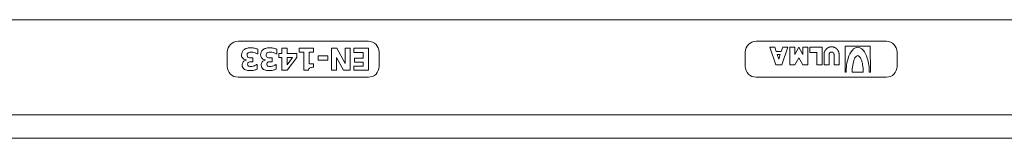
# Model space of a CAD drawing. Units: millimetres. Extents: x 0 to 2506, y 0 to 1733.
# Drawn here: x 1310 to 1586, y 904 to 937 of the extents above; entities that cross this region are included whole.
import ezdxf

# ---------------------------------------------------------------- set-up
doc = ezdxf.new("R2010")
doc.units = ezdxf.units.MM
doc.layers.add('Part_Channel', color=7, linetype='Continuous', lineweight=9)

msp = doc.modelspace()

# ---------------------------------------------------------------- linework, layer by layer
at = {"layer": 'Part_Channel', "color": 7, "linetype": 'Continuous', "ltscale": 25.4}
for p, q in [((2034.47812, 937.1766), (1034.47812, 937.1766)), ((1407.72812, 931.1766), (1371.22812, 931.1766)), ((1376.73022, 928.96446), (1376.73022, 927.64337)), ((1382.07444, 928.96446), (1382.07444, 927.64337)), ((1383.49132, 927.79504), (1383.49132, 929.23586)), ((1383.49132, 929.23586), (1384.97604, 929.23586)), ((1384.97604, 929.23586), (1384.97604, 927.79504)), ((1388.36856, 928.15824), (1388.36856, 929.22389)), ((1388.36856, 929.22389), (1392.3877, 929.22389)), ((1392.3877, 929.22389), (1392.3877, 928.15824)), ((1397.40464, 923.12932), (1397.40464, 929.22389)), ((1397.40464, 929.22389), (1398.88139, 929.22389)), ((1398.88139, 929.22389), (1401.21624, 924.97725)), ((1401.21624, 924.97725), (1401.21624, 929.22389)), ((1401.21624, 929.22389), (1402.62114, 929.22389)), ((1402.62114, 929.22389), (1402.62114, 923.12932)), ((1403.66284, 928.07442), (1403.66284, 929.22389)), ((1403.66284, 929.22389), (1407.77777, 929.22389)), ((1407.77777, 929.22389), (1407.77777, 923.12932)), ((1552.72812, 931.1766), (1516.22812, 931.1766)), ((1521.73729, 924.5825), (1520.04679, 929.50973)), ((1520.04679, 929.50973), (1521.44749, 929.50973)), ((1521.44749, 929.50973), (1521.84999, 928.35038)), ((1523.30704, 928.35038), (1523.70149, 929.50973)), ((1525.11829, 929.50973), (1523.42779, 924.5825)), ((1523.70149, 929.50973), (1525.11829, 929.50973)), ((1525.68179, 924.5825), (1525.68179, 929.50973)), ((1525.68179, 929.50973), (1527.08249, 929.50973)), ((1527.08249, 929.50973), (1527.08249, 927.48087)), ((1527.08249, 927.48087), (1528.20949, 929.50973)), ((1528.20949, 929.50973), (1529.33649, 927.48087)), ((1529.33649, 927.48087), (1529.33649, 929.50973)), ((1529.33649, 929.50973), (1530.75329, 929.50973)), ((1530.75329, 929.50973), (1530.75329, 924.5825)), ((1531.31679, 928.06054), (1531.31679, 929.50973)), ((1531.31679, 929.50973), (1534.69779, 929.50973)), ((1534.69779, 929.50973), (1534.69779, 924.59055)), ((1541.16999, 922.55364), (1541.16999, 929.79956)), ((1541.16999, 929.79956), (1548.22179, 929.79956)), ((1548.22179, 929.79956), (1548.22984, 922.55364)), ((1368.22812, 928.1766), (1368.22812, 924.1766)), ((1375.39716, 926.56974), (1375.39716, 925.50409)), ((1376.73022, 927.64337), (1376.58654, 927.64337)), ((1380.74138, 926.56974), (1380.74138, 925.50409)), ((1382.07444, 927.64337), (1381.93076, 927.64337)), ((1382.67312, 926.69746), (1382.67312, 927.79504)), ((1382.67312, 927.79504), (1383.49132, 927.79504)), ((1383.49132, 926.69746), (1382.67312, 926.69746)), ((1383.49132, 923.12932), (1383.49132, 926.69746)), ((1384.97604, 927.79504), (1387.65414, 927.79504)), ((1386.51665, 926.69746), (1384.97604, 926.69746)), ((1384.97604, 926.69746), (1384.97604, 924.63401)), ((1384.97604, 924.63401), (1386.51665, 926.69746)), ((1387.65414, 926.65754), (1385.02394, 923.12932)), ((1387.65414, 927.79504), (1387.65414, 926.65754)), ((1389.61781, 928.15824), (1388.36856, 928.15824)), ((1389.61781, 923.10538), (1389.61781, 928.15824)), ((1392.3877, 928.15824), (1391.10254, 928.15824)), ((1391.10254, 928.15824), (1391.10254, 924.92935)), ((1393.62897, 925.95908), (1393.62897, 927.09259)), ((1393.62897, 927.09259), (1396.34298, 927.09259)), ((1396.34298, 927.09259), (1396.34298, 925.95908)), ((1400.74129, 923.12932), (1398.80954, 926.62162)), ((1398.80954, 926.62162), (1398.80954, 923.12932)), ((1406.24515, 928.07442), (1403.66284, 928.07442)), ((1403.87039, 925.3644), (1403.87039, 926.50987)), ((1403.87039, 926.50987), (1406.24515, 926.50987)), ((1406.24515, 926.50987), (1406.24515, 928.07442)), ((1410.72812, 924.1766), (1410.72812, 928.1766)), ((1513.22812, 928.1766), (1513.22812, 924.1766)), ((1521.84999, 928.35038), (1523.30704, 928.35038)), ((1522.14784, 927.48087), (1523.00919, 927.48087)), ((1522.57449, 926.22491), (1522.14784, 927.48087)), ((1523.00919, 927.48087), (1522.57449, 926.22491)), ((1528.20949, 926.61136), (1527.08249, 924.5825)), ((1529.33649, 924.5825), (1528.20949, 926.61136)), ((1533.28099, 928.06054), (1531.31679, 928.06054)), ((1533.28099, 924.59055), (1533.28099, 928.06054)), ((1535.25727, 924.58703), (1535.25727, 927.48539)), ((1536.65797, 927.47982), (1536.65797, 924.58703)), ((1538.06669, 924.57978), (1538.06669, 927.47257)), ((1539.48351, 927.47815), (1539.46739, 924.57978)), ((1555.72812, 924.1766), (1555.72812, 928.1766)), ((1373.46143, 925.94711), (1373.46143, 926.00299)), ((1376.43088, 924.69786), (1376.5586, 924.69786)), ((1376.5586, 924.69786), (1376.5586, 923.38875)), ((1378.80565, 925.94711), (1378.80565, 926.00299)), ((1381.7751, 924.69786), (1381.89883, 924.69786)), ((1381.89883, 924.69786), (1381.89883, 923.38875)), ((1391.10254, 924.92935), (1392.3877, 924.92935)), ((1392.3877, 924.92935), (1392.3877, 923.93555)), ((1396.34298, 925.95908), (1393.62897, 925.95908)), ((1403.66284, 923.12932), (1403.66284, 924.2748)), ((1403.66284, 924.2748), (1406.24515, 924.2748)), ((1406.24515, 925.3644), (1403.87039, 925.3644)), ((1406.24515, 924.2748), (1406.24515, 925.3644)), ((1523.42779, 924.5825), (1521.73729, 924.5825)), ((1527.08249, 924.5825), (1525.68179, 924.5825)), ((1530.75329, 924.5825), (1529.33649, 924.5825)), ((1534.69779, 924.59055), (1533.28099, 924.59055)), ((1536.65797, 924.58703), (1535.25727, 924.58703)), ((1539.46739, 924.57978), (1538.06669, 924.57978)), ((1371.22812, 921.1766), (1407.72812, 921.1766)), ((1385.02394, 923.12932), (1383.49132, 923.12932)), ((1390.95087, 923.10538), (1389.61781, 923.10538)), ((1398.80954, 923.12932), (1397.40464, 923.12932)), ((1402.62114, 923.12932), (1400.74129, 923.12932)), ((1407.77777, 923.12932), (1403.66284, 923.12932)), ((1516.22812, 921.1766), (1552.72812, 921.1766)), ((1541.45174, 922.55364), (1541.16999, 922.55364)), ((1546.23746, 922.55768), (1543.15431, 922.55768)), ((1548.22984, 922.55364), (1547.94004, 922.55364)), ((2034.47812, 910.6766), (1034.47812, 910.6766)), ((2034.47812, 904.1766), (1034.47812, 904.1766))]:
    msp.add_line(p, q, dxfattribs=at)
for centre, start, end in [((1371.22812, 928.1766), 90, 180), ((1407.72812, 928.1766), 0, 90), ((1516.22812, 928.1766), 90, 180), ((1552.72812, 928.1766), 0, 90), ((1371.22812, 924.1766), 180, 270), ((1407.72812, 924.1766), 270, 0), ((1516.22812, 924.1766), 180, 270), ((1552.72812, 924.1766), 270, 0)]:
    msp.add_arc(centre, 3, start, end, dxfattribs=at)
for centre, major_axis, start_param, end_param in [((1544.84627, 927.4038), (0, -2.11228), 3.212859322, 4.022223031), ((1544.5455, 927.4038), (0, -2.11228), 2.260962276, 3.070325986), ((1555.33788, 922.55364), (0, -13.88791), 4.422315454, 4.712388946), ((1548.10523, 924.71281), (0, -6.33896), 4.022223031, 4.422315454), ((1548.17899, 924.29843), (0, -4.82562), 4.28675049, 4.462465172), ((1546.89548, 924.88038), (0, -3.41619), 4.114372778, 4.28675049), ((1544.83279, 926.28572), (0, -0.92005), 3.290969162, 4.114372778), ((1544.55898, 926.28572), (0, -0.92005), 2.168812529, 2.992216145), ((1542.49629, 924.88038), (0, -3.41619), 1.996434818, 2.168812529), ((1541.21278, 924.29843), (0, -4.82562), 1.820720135, 1.996434818), ((1541.28654, 924.71281), (0, -6.33896), 1.860869853, 2.260962276), ((1534.05389, 922.55364), (0, -13.88791), 1.570796338, 1.860869853), ((1556.84839, 922.5521), (0, -13.69582), 4.644814385, 4.711981726), ((1554.11913, 922.78195), (0, -10.95701), 4.462465172, 4.648922815), ((1535.27264, 922.78195), (0, -10.95701), 1.652775871, 1.820720135), ((1532.54338, 922.55768), (0, -13.69582), 1.570796327, 1.652775871)]:
    msp.add_ellipse(centre, major_axis=major_axis, ratio=0.999873042, start_param=start_param, end_param=end_param, dxfattribs=at)
for points, degree, knots in [([(1372.20819, 927.37995), (1372.20819, 927.6753), (1372.26008, 927.9467), (1372.37183, 928.19416), (1372.48209, 928.4383), (1372.64323, 928.64915), (1373.07428, 928.9924), (1373.32573, 929.12411), (1373.61709, 929.2159), (1373.9073, 929.30734), (1374.26366, 929.3516), (1375.15769, 929.3516), (1375.56479, 929.31169), (1376.2433, 929.15204), (1376.51869, 929.06424), (1376.73022, 928.96446)], 3, [0, 0, 0, 0, 0.147434867, 0.147434867, 0.147434867, 0.293767811, 0.293767811, 0.440100756, 0.440100756, 0.440100756, 0.60937262, 0.60937262, 0.80468631, 0.80468631, 1, 1, 1, 1]), ([(1377.55241, 927.37995), (1377.55241, 927.6753), (1377.6043, 927.9467), (1377.71605, 928.19416), (1377.82631, 928.4383), (1377.98745, 928.64915), (1378.4185, 928.9924), (1378.66995, 929.12411), (1378.9613, 929.2159), (1379.25152, 929.30734), (1379.60788, 929.3516), (1380.49792, 929.3516), (1380.90502, 929.31169), (1381.24826, 929.23187), (1381.58772, 929.15293), (1381.86291, 929.06424), (1382.07444, 928.96446)], 3, [0, 0, 0, 0, 0.147435032, 0.147435032, 0.147435032, 0.29376814, 0.29376814, 0.440101249, 0.440101249, 0.440101249, 0.629743136, 0.629743136, 0.846737219, 0.846737219, 0.846737219, 1, 1, 1, 1]), ([(1535.25727, 927.48539), (1535.25879, 927.9306), (1535.4302, 928.33952), (1535.58455, 928.70771), (1535.85711, 928.99552), (1536.02123, 929.16882), (1536.21902, 929.30109), (1536.40201, 929.42347), (1536.60615, 929.50498), (1536.98069, 929.65453), (1537.38317, 929.6521), (1537.76832, 929.64977), (1538.12855, 929.50739), (1538.5479, 929.34165), (1538.86584, 929.01411), (1539.1169, 928.75546), (1539.27215, 928.42588), (1539.35591, 928.24806), (1539.40725, 928.0569), (1539.48346, 927.77321), (1539.48351, 927.47815)], 2, [0, 0, 0, 0.125, 0.125, 0.25, 0.25, 0.3125, 0.3125, 0.375, 0.375, 0.5, 0.5, 0.625, 0.625, 0.75, 0.75, 0.875, 0.875, 0.9375, 0.9375, 1, 1, 1]), ([(1373.46143, 926.00299), (1373.31376, 926.02693), (1373.17406, 926.06286), (1373.03836, 926.11474), (1372.89918, 926.16796), (1372.76297, 926.25044), (1372.63126, 926.36619), (1372.51026, 926.47252), (1372.40775, 926.61364), (1372.2481, 926.9489), (1372.20819, 927.14846), (1372.20819, 927.37995)], 3, [0, 0, 0, 0, 0.213556525, 0.213556525, 0.213556525, 0.447913458, 0.447913458, 0.447913458, 0.723956729, 0.723956729, 1, 1, 1, 1]), ([(1376.58654, 927.64337), (1376.35904, 927.79105), (1376.09562, 927.91477), (1375.79628, 928.02254), (1375.49341, 928.13157), (1375.21756, 928.18218), (1374.81844, 928.18218), (1374.65879, 928.17021), (1374.48318, 928.14227), (1374.31208, 928.11505), (1374.16388, 928.05846), (1374.04814, 927.97065), (1373.95467, 927.89974), (1373.88051, 927.81898), (1373.82463, 927.71521), (1373.76952, 927.61287), (1373.73682, 927.47175), (1373.73682, 927.10456), (1373.77673, 926.96886), (1373.93638, 926.7693), (1374.04415, 926.70145), (1374.17585, 926.65355), (1374.30628, 926.60612), (1374.46322, 926.58171), (1374.65081, 926.57772), (1374.83449, 926.57381), (1374.99405, 926.56974), (1375.13773, 926.56974), (1375.22421, 926.56974), (1375.31069, 926.56974), (1375.39716, 926.56974)], 3, [0, 0, 0, 0, 0.158789561, 0.158789561, 0.158789561, 0.310783356, 0.310783356, 0.400049553, 0.400049553, 0.400049553, 0.485439894, 0.485439894, 0.485439894, 0.547285762, 0.547285762, 0.547285762, 0.624106897, 0.624106897, 0.700928032, 0.700928032, 0.777749166, 0.777749166, 0.777749166, 0.865073665, 0.865073665, 0.865073665, 0.953107303, 0.953107303, 0.953107303, 1, 1, 1, 1]), ([(1378.80565, 926.00299), (1378.65797, 926.02693), (1378.51828, 926.06286), (1378.37859, 926.11474), (1378.2424, 926.16532), (1378.10719, 926.25044), (1377.97548, 926.36619), (1377.85448, 926.47252), (1377.75197, 926.61364), (1377.59232, 926.9489), (1377.55241, 927.14846), (1377.55241, 927.37995)], 3, [0, 0, 0, 0, 0.215356605, 0.215356605, 0.215356605, 0.448045263, 0.448045263, 0.448045263, 0.724022632, 0.724022632, 1, 1, 1, 1]), ([(1381.93076, 927.64337), (1381.70326, 927.79105), (1381.43984, 927.91477), (1381.13651, 928.02254), (1380.83672, 928.12904), (1380.55778, 928.18218), (1380.16266, 928.18218), (1380.00301, 928.17021), (1379.82739, 928.14227), (1379.65629, 928.11505), (1379.5081, 928.05846), (1379.39235, 927.97065), (1379.29888, 927.89974), (1379.22073, 927.81898), (1379.16486, 927.71521), (1379.11064, 927.61454), (1379.08104, 927.47175), (1379.08104, 927.10456), (1379.12095, 926.96886), (1379.2806, 926.7693), (1379.38836, 926.70145), (1379.52007, 926.65355), (1379.6505, 926.60612), (1379.80744, 926.58171), (1379.99103, 926.57772), (1380.17871, 926.57364), (1380.33827, 926.56974), (1380.47796, 926.56974), (1380.56577, 926.56974), (1380.65357, 926.56974), (1380.74138, 926.56974)], 3, [0, 0, 0, 0, 0.159416784, 0.159416784, 0.159416784, 0.310006792, 0.310006792, 0.399875023, 0.399875023, 0.399875023, 0.48524459, 0.48524459, 0.48524459, 0.54755223, 0.54755223, 0.54755223, 0.624301267, 0.624301267, 0.701050304, 0.701050304, 0.777799341, 0.777799341, 0.777799341, 0.864385198, 0.864385198, 0.864385198, 0.952397346, 0.952397346, 0.952397346, 1, 1, 1, 1]), ([(1538.06669, 927.47257), (1538.06596, 927.49754), (1538.06454, 927.54677), (1538.0533, 927.6187), (1538.03632, 927.68689), (1538.01383, 927.75064), (1537.98695, 927.80949), (1537.95656, 927.8632), (1537.92356, 927.9117), (1537.88838, 927.95553), (1537.85082, 927.99561), (1537.81045, 928.03258), (1537.76715, 928.06647), (1537.7213, 928.0969), (1537.67334, 928.12356), (1537.62375, 928.14624), (1537.57303, 928.16478), (1537.5217, 928.17913), (1537.47027, 928.18934), (1537.41922, 928.1955), (1537.34924, 928.19871), (1537.25861, 928.19236), (1537.1489, 928.1665), (1537.04234, 928.12181), (1536.94375, 928.05945), (1536.85604, 927.98107), (1536.77904, 927.88549), (1536.7154, 927.76962), (1536.66861, 927.63193), (1536.6616, 927.53174), (1536.65797, 927.47982)], 3, [0, 0, 0, 0, 0.033489981, 0.066024611, 0.097456656, 0.127672671, 0.156592483, 0.184166842, 0.210373836, 0.235214679, 0.259511656, 0.284000977, 0.30859707, 0.333212512, 0.357759733, 0.382152658, 0.406308242, 0.4301478, 0.453598126, 0.476592347, 0.499070548, 0.547529417, 0.597945705, 0.649644868, 0.701853041, 0.753750774, 0.806802568, 0.865725734, 0.930415637, 1, 1, 1, 1]), ([(1376.5586, 923.38875), (1376.34707, 923.29695), (1376.06369, 923.21314), (1375.70848, 923.12533), (1375.35512, 923.03799), (1374.99006, 923.0016), (1374.25568, 923.0016), (1373.94037, 923.03353), (1373.67296, 923.09739), (1373.40933, 923.16035), (1373.18205, 923.24906), (1372.99446, 923.3688), (1372.78726, 923.50105), (1372.63126, 923.66414), (1372.52749, 923.85971), (1372.42207, 924.0584), (1372.37183, 924.28278), (1372.37183, 924.87747), (1372.47161, 925.1808), (1372.67117, 925.44023), (1372.87266, 925.70216), (1373.13415, 925.87128), (1373.46143, 925.94711)], 3, [0, 0, 0, 0, 0.127413589, 0.127413589, 0.127413589, 0.275748312, 0.275748312, 0.42089304, 0.42089304, 0.42089304, 0.525882661, 0.525882661, 0.525882661, 0.623880355, 0.623880355, 0.623880355, 0.72334322, 0.72334322, 0.862912079, 0.862912079, 0.862912079, 1, 1, 1, 1]), ([(1375.39716, 925.50409), (1375.31734, 925.50409), (1375.23751, 925.50409), (1375.15769, 925.50409), (1374.97409, 925.50409), (1374.80247, 925.49611), (1374.49116, 925.46418), (1374.35945, 925.43225), (1374.25169, 925.38036), (1374.14069, 925.32691), (1374.05612, 925.25663), (1373.99625, 925.16084), (1373.93706, 925.06613), (1373.90046, 924.94133), (1373.90046, 924.65795), (1373.93239, 924.55817), (1373.98827, 924.47835), (1374.04227, 924.4012), (1374.11599, 924.33866), (1374.1998, 924.29475), (1374.29779, 924.24343), (1374.41134, 924.21493), (1374.54305, 924.19497), (1374.67416, 924.17511), (1374.78651, 924.17103), (1375.02997, 924.17103), (1375.18164, 924.19098), (1375.49295, 924.26282), (1375.64462, 924.30673), (1375.79229, 924.3626), (1375.90807, 924.40641), (1376.02777, 924.46638), (1376.1515, 924.53822), (1376.27821, 924.61179), (1376.37101, 924.66194), (1376.43088, 924.69786)], 3, [0, 0, 0, 0, 0.049292004, 0.049292004, 0.049292004, 0.144100219, 0.144100219, 0.238908435, 0.238908435, 0.238908435, 0.309202601, 0.309202601, 0.309202601, 0.392363001, 0.392363001, 0.456812311, 0.456812311, 0.456812311, 0.515014908, 0.515014908, 0.515014908, 0.588933548, 0.588933548, 0.588933548, 0.649904102, 0.649904102, 0.750638062, 0.750638062, 0.851372021, 0.851372021, 0.851372021, 0.93376475, 0.93376475, 0.93376475, 1, 1, 1, 1]), ([(1381.89883, 923.38875), (1381.69129, 923.29695), (1381.40791, 923.21314), (1381.05269, 923.12533), (1380.69557, 923.03706), (1380.33029, 923.0016), (1379.5999, 923.0016), (1379.28459, 923.03353), (1379.01718, 923.09739), (1378.75355, 923.16035), (1378.52626, 923.24906), (1378.33469, 923.3688), (1378.12625, 923.49907), (1377.97548, 923.66414), (1377.87171, 923.85971), (1377.76628, 924.0584), (1377.71605, 924.28278), (1377.71605, 924.87747), (1377.81184, 925.1808), (1378.01539, 925.44023), (1378.21936, 925.70019), (1378.47837, 925.87128), (1378.80565, 925.94711)], 3, [0, 0, 0, 0, 0.126923623, 0.126923623, 0.126923623, 0.276122714, 0.276122714, 0.420508932, 0.420508932, 0.420508932, 0.526044556, 0.526044556, 0.526044556, 0.623731071, 0.623731071, 0.623731071, 0.723266804, 0.723266804, 0.862937913, 0.862937913, 0.862937913, 1, 1, 1, 1]), ([(1380.74138, 925.50409), (1380.66156, 925.50409), (1380.58173, 925.50409), (1380.50191, 925.50409), (1380.31432, 925.50409), (1380.14669, 925.49611), (1379.83538, 925.46418), (1379.70367, 925.43225), (1379.5959, 925.38036), (1379.4849, 925.32691), (1379.40034, 925.25663), (1379.33648, 925.16084), (1379.27569, 925.06966), (1379.24468, 924.94133), (1379.24468, 924.65795), (1379.27661, 924.55817), (1379.33249, 924.47835), (1379.38649, 924.4012), (1379.4602, 924.33866), (1379.54402, 924.29475), (1379.642, 924.24343), (1379.75555, 924.21493), (1379.88726, 924.19497), (1380.01838, 924.17511), (1380.13073, 924.17103), (1380.37419, 924.17103), (1380.52585, 924.19098), (1380.83717, 924.26282), (1380.98883, 924.30673), (1381.13651, 924.3626), (1381.2488, 924.40509), (1381.368, 924.46638), (1381.49572, 924.53822), (1381.6204, 924.60835), (1381.71523, 924.66194), (1381.7751, 924.69786)], 3, [0, 0, 0, 0, 0.049272295, 0.049272295, 0.049272295, 0.144042996, 0.144042996, 0.238813697, 0.238813697, 0.238813697, 0.309617731, 0.309617731, 0.309617731, 0.392674949, 0.392674949, 0.457044293, 0.457044293, 0.457044293, 0.515223618, 0.515223618, 0.515223618, 0.589112702, 0.589112702, 0.589112702, 0.650058878, 0.650058878, 0.75075256, 0.75075256, 0.851446242, 0.851446242, 0.851446242, 0.93379065, 0.93379065, 0.93379065, 1, 1, 1, 1]), ([(1392.3877, 923.93555), (1392.20012, 923.93954), (1392.01253, 923.92756), (1391.82893, 923.89962), (1391.64203, 923.87118), (1391.49367, 923.83577), (1391.38192, 923.78388), (1391.24765, 923.72154), (1391.15043, 923.62822), (1391.0746, 923.51647), (1391.00188, 923.4093), (1390.96284, 923.27301), (1390.95087, 923.10538)], 3, [0, 0, 0, 0, 0.299676851, 0.299676851, 0.299676851, 0.547287878, 0.547287878, 0.547287878, 0.767837661, 0.767837661, 0.767837661, 1, 1, 1, 1])]:
    msp.add_open_spline(points, degree=degree, knots=knots, dxfattribs=at)

doc.saveas('drawing.dxf')
